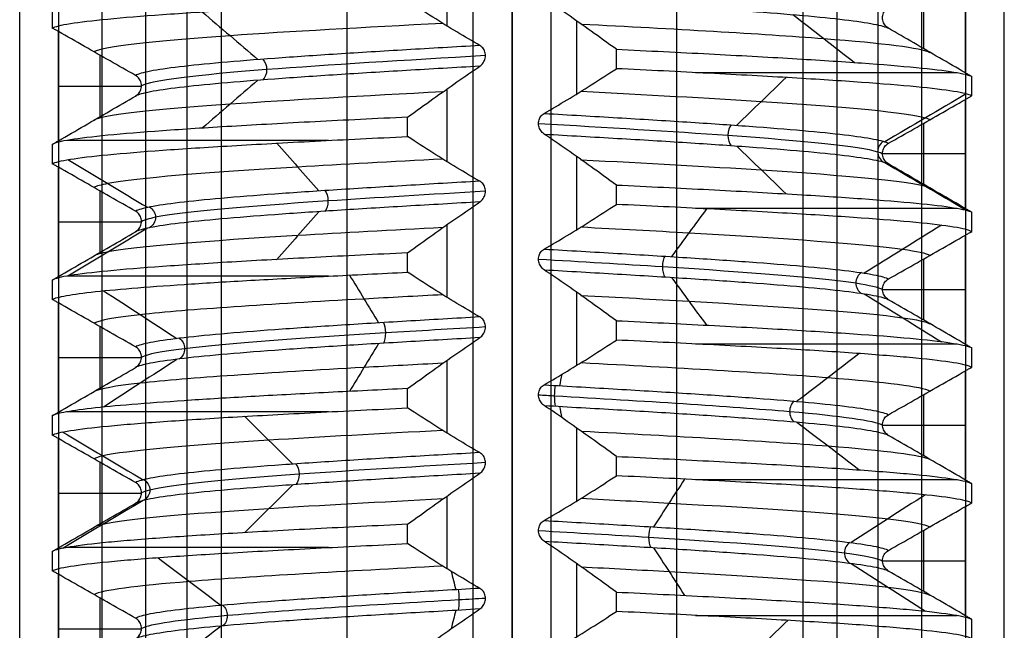
# Model space of a CAD drawing. Units: millimetres. Extents: x -93 to 93, y -114 to 114.
# Drawn here: x 57 to 69, y -8 to 0 of the extents above; entities that cross this region are included whole.
import ezdxf

# ---------------------------------------------------------------- set-up
doc = ezdxf.new("R2010")
doc.units = ezdxf.units.MM
doc.layers.add('Layer 01', color=7, linetype='Continuous', true_color=0x000000)

# ---------------------------------------------------------------- blocks, each defined once
blk = doc.blocks.new('1K1275-00-01')
at = {"layer": 'Layer 01'}
for p, q in [((-5.287, 0, 0.5), (-5.287, -108.04, 0.5)), ((-2.125, 0, 2.5), (-2.125, -110, 2.5)), ((0, 0, -3.725), (0, -109.625, -3.725)), ((0, 0, 3.725), (0, -109.625, 3.725)), ((2.125, 0, -2.5), (2.125, -110, -2.5)), ((5.287, 0, -0.5), (5.287, -108.04, -0.5)), ((-6.35, -2), (-6.35, -107)), ((6.35, -2), (6.35, -107)), ((5.314, -85.205, 0.5), (5.314, -85.997, 0.5)), ((-0.838, -85.499, -5.288), (-0.838, -86.438, -5.288)), ((5.85, -85.599, 0.5), (4.779, -85.599, 0.5)), ((-5.314, -86.08, -0.5), (-5.314, -86.872, -0.5)), ((-5.85, -86.474, -0.5), (-4.779, -86.474, -0.5)), ((0.838, -86.374, 5.288), (0.838, -87.313, 5.288)), ((5.314, -86.955, 0.5), (5.314, -87.747, 0.5)), ((-0.838, -87.249, -5.288), (-0.838, -88.188, -5.288)), ((5.85, -87.349, 0.5), (4.779, -87.349, 0.5)), ((-5.314, -87.83, -0.5), (-5.314, -88.622, -0.5)), ((0.838, -88.124, 5.288), (0.838, -89.063, 5.288)), ((-5.85, -88.224, -0.5), (-4.779, -88.224, -0.5)), ((5.314, -88.705, 0.5), (5.314, -89.497, 0.5)), ((-0.838, -88.999, -5.288), (-0.838, -89.938, -5.288)), ((5.85, -89.099, 0.5), (4.779, -89.099, 0.5)), ((-5.314, -89.58, -0.5), (-5.314, -90.372, -0.5)), ((0.838, -89.874, 5.288), (0.838, -90.813, 5.288)), ((-5.85, -89.974, -0.5), (-4.779, -89.974, -0.5)), ((5.314, -90.455, 0.5), (5.314, -91.247, 0.5)), ((-0.838, -90.749, -5.288), (-0.838, -91.688, -5.288)), ((5.85, -90.849, 0.5), (4.779, -90.849, 0.5)), ((-5.314, -91.33, -0.5), (-5.314, -92.122, -0.5)), ((0.838, -91.624, 5.288), (0.838, -92.563, 5.288)), ((-5.85, -91.724, -0.5), (-4.779, -91.724, -0.5)), ((5.314, -92.205, 0.5), (5.314, -92.997, 0.5)), ((-0.838, -92.499, -5.288), (-0.838, -93.438, -5.288)), ((5.85, -92.599, 0.5), (4.779, -92.599, 0.5)), ((-5.314, -93.08, -0.5), (-5.314, -93.872, -0.5)), ((0.838, -93.374, 5.288), (0.838, -94.313, 5.288))]:
    blk.add_line(p, q, dxfattribs=at)
at = {"layer": 'Layer 01', "extrusion": (0, 1, 0)}
for centre, start, end in [((0, 0, -85.774), 293.4425, 344.8711), ((0, 0, -86.649), 113.4425, 164.8711), ((0, 0, -87.524), 293.4425, 344.8715), ((0, 0, -88.399), 113.4425, 164.871), ((0, 0, -89.274), 293.442, 344.8716), ((0, 0, -90.149), 113.4425, 164.8716), ((0, 0, -91.024), 293.442, 344.8716), ((0, 0, -91.899), 113.442, 164.8716), ((0, 0, -92.774), 293.442, 344.8716)]:
    blk.add_arc(centre, 5.95, start, end, dxfattribs=at)
at = {"layer": 'Layer 01'}
for points, degree in [([(-5.85, -107.479, 0.5), (-5.85, -53.739, 0.5), (-5.85, 0, 0.5)], 2), ([(-4.724, 0, 0.5), (-4.724, -54.3, 0.5), (-4.724, -108.6, 0.5)], 2), ([(-4.191, -108.6, 2.235), (-4.191, -54.3, 2.235), (-4.191, 0, 2.235)], 2), ([(-3.75, -108.843, 2.5), (-3.75, -54.422, 2.5), (-3.75, 0, 2.5)], 2), ([(-0.5, -110, 2.5), (-0.5, -55, 2.5), (-0.5, 0, 2.5)], 2), ([(0, -108.9, 4.45), (0, -54.45, 4.45), (0, 0, 4.45)], 2), ([(0, -108.9, -4.45), (0, -54.45, -4.45), (0, 0, -4.45)], 2), ([(0, -110, -3), (0, -55, -3), (0, 0, -3)], 2), ([(0, -110, 3), (0, -55, 3), (0, 0, 3)], 2), ([(0.5, 0, -2.5), (0.5, -55, -2.5), (0.5, -110, -2.5)], 2), ([(3.75, -108.843, -2.5), (3.75, -54.422, -2.5), (3.75, 0, -2.5)], 2), ([(4.191, 0, -2.235), (4.191, -54.3, -2.235), (4.191, -108.6, -2.235)], 2), ([(4.724, 0, -0.5), (4.724, -54.3, -0.5), (4.724, -108.6, -0.5)], 2), ([(5.85, -107.479, -0.5), (5.85, -53.739, -0.5), (5.85, 0, -0.5)], 2), ([(5.85, -84.894, 0.5), (5.85, -85.599, 0.5), (5.85, -86.303, 0.5)], 2), ([(3.75, -85.635, 3.127), (4.023, -85.429, 3.355), (4.297, -85.224, 3.583), (4.57, -85.018, 3.811)], 3), ([(-3.561, -85.711, -4.77), (-3.347, -85.505, -4.485), (-3.134, -85.299, -4.199), (-2.921, -85.093, -3.913)], 3), ([(1.346, -85.199, 5.796), (1.235, -85.279, 5.685), (1.019, -85.435, 5.469), (0.709, -85.654, 5.159), (0.511, -85.79, 4.961), (0.414, -85.856, 4.864)], 3), ([(-0.414, -85.247, -4.864), (-0.511, -85.303, -4.961), (-0.71, -85.42, -5.16), (-1.02, -85.612, -5.47), (-1.236, -85.752, -5.686), (-1.346, -85.824, -5.796)], 3), ([(0.414, -85.856, 4.864), (0.734, -85.837, 4.837), (1.37, -85.801, 4.719), (2.269, -85.746, 4.358), (3.081, -85.691, 3.828), (3.772, -85.636, 3.148), (4.317, -85.581, 2.346), (4.694, -85.525, 1.453), (4.823, -85.489, 0.82), (4.856, -85.47, 0.5)], 3), ([(4.856, -85.47, 0.5), (4.836, -85.482, 0.5), (4.806, -85.511, 0.5), (4.777, -85.572, 0.5), (4.778, -85.638, 0.5), (4.807, -85.698, 0.5), (4.837, -85.726, 0.5), (4.856, -85.737, 0.5)], 3), ([(-5.929, -85.473, -0.494), (-5.929, -85.598, -0.494), (-5.929, -85.723, -0.494)], 2), ([(-5.929, -85.473, -0.494), (-5.895, -85.493, -0.907), (-5.74, -85.532, -1.73), (-5.242, -85.591, -2.909), (-4.517, -85.65, -3.937), (-3.629, -85.706, -4.769), (-2.551, -85.765, -5.425), (-1.756, -85.804, -5.701), (-1.346, -85.824, -5.796)], 3), ([(-5.929, -85.723, -0.494), (-5.916, -85.731, -0.496), (-5.89, -85.746, -0.499), (-5.863, -85.762, -0.5), (-5.85, -85.769, -0.5)], 3), ([(-1.346, -86.074, -5.796), (-1.756, -86.054, -5.701), (-2.552, -86.015, -5.425), (-3.632, -85.956, -4.767), (-4.52, -85.899, -3.934), (-5.244, -85.841, -2.907), (-5.74, -85.781, -1.729), (-5.895, -85.743, -0.907), (-5.929, -85.723, -0.494)], 3), ([(0.724, -85.838, 4.828), (0.745, -85.758, 4.964), (0.765, -85.679, 5.099), (0.785, -85.6, 5.235)], 3), ([(-5.85, -85.769, -0.5), (-5.85, -86.474, -0.5), (-5.85, -87.178, -0.5)], 2), ([(-5.85, -85.769, -0.5), (-5.738, -85.834, -0.5), (-5.514, -85.964, -0.5), (-5.183, -86.156, -0.5), (-4.964, -86.282, -0.5), (-4.856, -86.345, -0.5)], 3), ([(-4.375, -86.443, -2.171), (-4.695, -86.238, -2.33), (-5.014, -86.032, -2.488), (-5.333, -85.827, -2.646)], 3), ([(-1.346, -85.824, -5.796), (-1.346, -85.949, -5.796), (-1.346, -86.074, -5.796)], 2), ([(0.414, -86.122, 4.864), (0.734, -86.104, 4.837), (1.37, -86.067, 4.719), (2.269, -86.012, 4.358), (3.081, -85.957, 3.828), (3.772, -85.902, 3.148), (4.317, -85.847, 2.346), (4.694, -85.792, 1.453), (4.823, -85.755, 0.82), (4.856, -85.737, 0.5)], 3), ([(4.856, -85.737, 0.5), (4.965, -85.799, 0.5), (5.183, -85.923, 0.5), (5.515, -86.112, 0.5), (5.738, -86.239, 0.5), (5.85, -86.303, 0.5)], 3), ([(0.414, -85.856, 4.864), (0.396, -85.868, 4.846), (0.367, -85.899, 4.817), (0.342, -85.959, 4.792), (0.341, -86.024, 4.791), (0.366, -86.082, 4.816), (0.395, -86.111, 4.845), (0.414, -86.122, 4.864)], 3), ([(4.57, -86.519, 3.811), (4.297, -86.313, 3.583), (4.023, -86.108, 3.355), (3.75, -85.902, 3.127)], 3), ([(-1.827, -86.646, -4.53), (-1.96, -86.44, -4.86), (-2.093, -86.235, -5.19), (-2.226, -86.03, -5.52)], 3), ([(-1.346, -86.074, -5.796), (-1.235, -86.154, -5.685), (-1.019, -86.31, -5.469), (-0.709, -86.529, -5.159), (-0.511, -86.665, -4.961), (-0.414, -86.731, -4.864)], 3), ([(0.785, -86.342, 5.235), (0.765, -86.263, 5.099), (0.745, -86.184, 4.964), (0.724, -86.104, 4.828)], 3), ([(0.414, -86.122, 4.864), (0.511, -86.178, 4.961), (0.71, -86.295, 5.16), (1.02, -86.487, 5.47), (1.236, -86.627, 5.686), (1.346, -86.699, 5.796)], 3), ([(-4.856, -86.345, -0.5), (-4.836, -86.357, -0.5), (-4.806, -86.386, -0.5), (-4.777, -86.447, -0.5), (-4.778, -86.513, -0.5), (-4.807, -86.573, -0.5), (-4.837, -86.601, -0.5), (-4.856, -86.612, -0.5)], 3), ([(-0.414, -86.731, -4.864), (-0.734, -86.712, -4.837), (-1.37, -86.676, -4.719), (-2.269, -86.621, -4.358), (-3.081, -86.566, -3.828), (-3.772, -86.511, -3.148), (-4.317, -86.456, -2.346), (-4.694, -86.4, -1.453), (-4.823, -86.364, -0.82), (-4.856, -86.345, -0.5)], 3), ([(5.929, -86.348, 0.494), (5.895, -86.368, 0.907), (5.74, -86.407, 1.73), (5.243, -86.466, 2.908), (4.518, -86.525, 3.936), (3.63, -86.581, 4.768), (2.551, -86.64, 5.425), (1.756, -86.679, 5.701), (1.346, -86.699, 5.796)], 3), ([(5.85, -86.303, 0.5), (5.863, -86.311, 0.5), (5.89, -86.326, 0.499), (5.916, -86.341, 0.496), (5.929, -86.348, 0.494)], 3), ([(5.929, -86.598, 0.494), (5.929, -86.473, 0.494), (5.929, -86.348, 0.494)], 2), ([(-4.856, -86.612, -0.5), (-4.965, -86.673, -0.5), (-5.183, -86.798, -0.5), (-5.514, -86.987, -0.5), (-5.738, -87.114, -0.5), (-5.85, -87.178, -0.5)], 3), ([(-0.414, -86.997, -4.864), (-0.734, -86.979, -4.837), (-1.37, -86.942, -4.719), (-2.269, -86.887, -4.358), (-3.081, -86.832, -3.828), (-3.772, -86.777, -3.148), (-4.317, -86.722, -2.346), (-4.694, -86.667, -1.453), (-4.823, -86.63, -0.82), (-4.856, -86.612, -0.5)], 3), ([(1.346, -86.949, 5.796), (1.756, -86.929, 5.701), (2.552, -86.89, 5.425), (3.633, -86.831, 4.766), (4.521, -86.774, 3.932), (5.244, -86.716, 2.906), (5.74, -86.656, 1.728), (5.895, -86.618, 0.907), (5.929, -86.598, 0.494)], 3), ([(5.929, -86.598, 0.494), (5.916, -86.606, 0.496), (5.89, -86.621, 0.499), (5.863, -86.637, 0.5), (5.85, -86.644, 0.5)], 3), ([(-5.333, -87.33, -2.646), (-5.014, -87.124, -2.488), (-4.695, -86.919, -2.33), (-4.375, -86.713, -2.171)], 3), ([(-0.414, -86.731, -4.864), (-0.396, -86.743, -4.846), (-0.367, -86.774, -4.817), (-0.342, -86.834, -4.792), (-0.341, -86.899, -4.791), (-0.366, -86.957, -4.816), (-0.395, -86.986, -4.845), (-0.414, -86.997, -4.864)], 3), ([(1.346, -86.699, 5.796), (1.346, -86.824, 5.796), (1.346, -86.949, 5.796)], 2), ([(4.758, -87.254, 1.095), (5.106, -87.049, 1.175), (5.453, -86.843, 1.255), (5.8, -86.637, 1.334)], 3), ([(5.85, -86.644, 0.5), (5.738, -86.709, 0.5), (5.514, -86.839, 0.5), (5.183, -87.031, 0.5), (4.964, -87.157, 0.5), (4.856, -87.22, 0.5)], 3), ([(5.85, -86.644, 0.5), (5.85, -87.349, 0.5), (5.85, -88.053, 0.5)], 2), ([(2.829, -87.456, 3.98), (3.035, -87.251, 4.271), (3.242, -87.045, 4.562), (3.449, -86.839, 4.852)], 3), ([(-2.226, -87.532, -5.52), (-2.093, -87.326, -5.19), (-1.96, -87.121, -4.86), (-1.827, -86.915, -4.53)], 3), ([(1.346, -86.949, 5.796), (1.235, -87.029, 5.685), (1.019, -87.185, 5.469), (0.708, -87.404, 5.158), (0.511, -87.54, 4.961), (0.414, -87.606, 4.864)], 3), ([(-0.414, -86.997, -4.864), (-0.511, -87.053, -4.961), (-0.71, -87.17, -5.16), (-1.02, -87.362, -5.47), (-1.236, -87.502, -5.686), (-1.346, -87.574, -5.796)], 3), ([(-5.85, -87.178, -0.5), (-5.863, -87.186, -0.5), (-5.89, -87.201, -0.499), (-5.916, -87.216, -0.496), (-5.929, -87.223, -0.494)], 3), ([(-5.929, -87.223, -0.494), (-5.929, -87.348, -0.494), (-5.929, -87.473, -0.494)], 2), ([(-5.929, -87.223, -0.494), (-5.895, -87.243, -0.907), (-5.74, -87.281, -1.729), (-5.244, -87.341, -2.907), (-4.52, -87.399, -3.934), (-3.632, -87.456, -4.767), (-2.552, -87.515, -5.425), (-1.756, -87.554, -5.701), (-1.346, -87.574, -5.796)], 3), ([(0.414, -87.606, 4.864), (0.734, -87.587, 4.837), (1.37, -87.551, 4.719), (2.269, -87.496, 4.358), (3.081, -87.441, 3.828), (3.772, -87.386, 3.148), (4.317, -87.331, 2.346), (4.694, -87.275, 1.453), (4.823, -87.239, 0.82), (4.856, -87.22, 0.5)], 3), ([(4.856, -87.22, 0.5), (4.836, -87.232, 0.5), (4.806, -87.261, 0.5), (4.777, -87.322, 0.5), (4.778, -87.388, 0.5), (4.807, -87.448, 0.5), (4.837, -87.476, 0.5), (4.856, -87.487, 0.5)], 3), ([(-5.929, -87.473, -0.494), (-5.916, -87.481, -0.496), (-5.89, -87.496, -0.499), (-5.863, -87.512, -0.5), (-5.85, -87.519, -0.5)], 3), ([(-1.346, -87.824, -5.796), (-1.756, -87.804, -5.701), (-2.552, -87.765, -5.425), (-3.634, -87.706, -4.765), (-4.522, -87.649, -3.931), (-5.245, -87.591, -2.904), (-5.74, -87.531, -1.728), (-5.895, -87.493, -0.906), (-5.929, -87.473, -0.494)], 3), ([(0.414, -87.872, 4.864), (0.734, -87.854, 4.837), (1.37, -87.817, 4.719), (2.269, -87.762, 4.358), (3.081, -87.707, 3.828), (3.772, -87.652, 3.148), (4.317, -87.597, 2.346), (4.694, -87.542, 1.453), (4.823, -87.505, 0.82), (4.856, -87.487, 0.5)], 3), ([(4.856, -87.487, 0.5), (4.965, -87.548, 0.5), (5.183, -87.673, 0.5), (5.514, -87.862, 0.5), (5.738, -87.989, 0.5), (5.85, -88.053, 0.5)], 3), ([(-5.85, -87.519, -0.5), (-5.85, -88.224, -0.5), (-5.85, -88.928, -0.5)], 2), ([(-5.85, -87.519, -0.5), (-5.738, -87.584, -0.5), (-5.514, -87.714, -0.5), (-5.183, -87.906, -0.5), (-4.964, -88.032, -0.5), (-4.856, -88.095, -0.5)], 3), ([(-1.346, -87.574, -5.796), (-1.346, -87.699, -5.796), (-1.346, -87.824, -5.796)], 2), ([(0.414, -87.606, 4.864), (0.396, -87.618, 4.846), (0.367, -87.649, 4.817), (0.342, -87.709, 4.792), (0.341, -87.774, 4.791), (0.366, -87.832, 4.816), (0.395, -87.861, 4.845), (0.414, -87.872, 4.864)], 3), ([(5.8, -88.139, 1.334), (5.453, -87.933, 1.255), (5.106, -87.727, 1.175), (4.758, -87.522, 1.095)], 3), ([(-3.675, -88.267, -3.213), (-3.944, -88.061, -3.448), (-4.212, -87.855, -3.682), (-4.48, -87.65, -3.917)], 3), ([(3.449, -88.342, 4.852), (3.242, -88.136, 4.562), (3.035, -87.93, 4.271), (2.829, -87.724, 3.98)], 3), ([(-1.346, -87.824, -5.796), (-1.237, -87.903, -5.687), (-1.022, -88.058, -5.472), (-0.711, -88.277, -5.161), (-0.512, -88.415, -4.962), (-0.414, -88.481, -4.864)], 3), ([(0.414, -87.872, 4.864), (0.511, -87.927, 4.961), (0.709, -88.044, 5.159), (1.02, -88.237, 5.47), (1.236, -88.377, 5.686), (1.346, -88.449, 5.796)], 3), ([(-4.856, -88.095, -0.5), (-4.836, -88.107, -0.5), (-4.806, -88.136, -0.5), (-4.777, -88.197, -0.5), (-4.778, -88.263, -0.5), (-4.807, -88.323, -0.5), (-4.837, -88.351, -0.5), (-4.856, -88.362, -0.5)], 3), ([(-0.414, -88.481, -4.864), (-0.734, -88.462, -4.837), (-1.37, -88.426, -4.719), (-2.269, -88.371, -4.358), (-3.081, -88.316, -3.828), (-3.772, -88.261, -3.148), (-4.317, -88.206, -2.346), (-4.694, -88.15, -1.453), (-4.823, -88.114, -0.82), (-4.856, -88.095, -0.5)], 3), ([(5.929, -88.098, 0.494), (5.895, -88.118, 0.907), (5.74, -88.156, 1.728), (5.244, -88.216, 2.905), (4.521, -88.274, 3.932), (3.633, -88.331, 4.766), (2.552, -88.39, 5.425), (1.756, -88.429, 5.701), (1.346, -88.449, 5.796)], 3), ([(5.85, -88.053, 0.5), (5.863, -88.061, 0.5), (5.89, -88.076, 0.499), (5.916, -88.091, 0.496), (5.929, -88.098, 0.494)], 3), ([(5.929, -88.348, 0.494), (5.929, -88.223, 0.494), (5.929, -88.098, 0.494)], 2), ([(-4.856, -88.362, -0.5), (-4.965, -88.423, -0.5), (-5.183, -88.548, -0.5), (-5.514, -88.737, -0.5), (-5.738, -88.864, -0.5), (-5.85, -88.928, -0.5)], 3), ([(-0.414, -88.747, -4.864), (-0.734, -88.729, -4.837), (-1.37, -88.692, -4.719), (-2.269, -88.637, -4.358), (-3.081, -88.582, -3.828), (-3.772, -88.527, -3.148), (-4.317, -88.472, -2.346), (-4.694, -88.417, -1.453), (-4.823, -88.38, -0.82), (-4.856, -88.362, -0.5)], 3), ([(-0.612, -88.469, -4.843), (-0.622, -88.421, -4.926), (-0.633, -88.372, -5.01), (-0.643, -88.324, -5.093)], 3), ([(1.346, -88.699, 5.796), (1.696, -88.682, 5.714), (2.381, -88.648, 5.489), (3.333, -88.598, 4.968), (4.157, -88.548, 4.3), (4.848, -88.499, 3.503), (5.4, -88.449, 2.576), (5.778, -88.398, 1.552), (5.9, -88.365, 0.847), (5.929, -88.348, 0.494)], 3), ([(5.929, -88.348, 0.494), (5.916, -88.356, 0.496), (5.89, -88.371, 0.499), (5.863, -88.387, 0.5), (5.85, -88.394, 0.5)], 3), ([(-0.414, -88.481, -4.864), (-0.396, -88.493, -4.846), (-0.367, -88.524, -4.817), (-0.342, -88.584, -4.792), (-0.341, -88.649, -4.791), (-0.366, -88.707, -4.816), (-0.395, -88.736, -4.845), (-0.414, -88.747, -4.864)], 3), ([(1.346, -88.449, 5.796), (1.346, -88.574, 5.796), (1.346, -88.699, 5.796)], 2), ([(4.324, -89.075, 2.273), (4.639, -88.869, 2.438), (4.954, -88.664, 2.604), (5.269, -88.458, 2.77)], 3), ([(5.85, -88.394, 0.5), (5.738, -88.459, 0.5), (5.514, -88.589, 0.5), (5.183, -88.781, 0.5), (4.964, -88.907, 0.5), (4.856, -88.97, 0.5)], 3), ([(5.85, -88.394, 0.5), (5.85, -89.099, 0.5), (5.85, -89.803, 0.5)], 2), ([(-4.48, -89.151, -3.917), (-4.212, -88.945, -3.682), (-3.944, -88.739, -3.448), (-3.675, -88.534, -3.213)], 3), ([(-0.414, -88.747, -4.864), (-0.512, -88.803, -4.962), (-0.712, -88.921, -5.162), (-1.023, -89.114, -5.473), (-1.237, -89.252, -5.687), (-1.346, -89.324, -5.796)], 3), ([(-0.643, -88.881, -5.093), (-0.633, -88.833, -5.01), (-0.622, -88.784, -4.926), (-0.612, -88.736, -4.843)], 3), ([(1.346, -88.699, 5.796), (1.235, -88.779, 5.685), (1.019, -88.935, 5.469), (0.709, -89.154, 5.159), (0.511, -89.29, 4.961), (0.414, -89.356, 4.864)], 3), ([(1.721, -89.278, 4.571), (1.846, -89.072, 4.904), (1.972, -88.867, 5.237), (2.097, -88.661, 5.57)], 3), ([(-5.85, -88.928, -0.5), (-5.863, -88.936, -0.5), (-5.89, -88.951, -0.499), (-5.916, -88.966, -0.496), (-5.929, -88.973, -0.494)], 3), ([(-5.929, -88.973, -0.494), (-5.929, -89.098, -0.494), (-5.929, -89.223, -0.494)], 2), ([(-5.929, -88.973, -0.494), (-5.895, -88.993, -0.906), (-5.74, -89.031, -1.728), (-5.245, -89.091, -2.904), (-4.522, -89.149, -3.931), (-3.635, -89.206, -4.765), (-2.552, -89.265, -5.425), (-1.756, -89.304, -5.701), (-1.346, -89.324, -5.796)], 3), ([(0.414, -89.356, 4.864), (0.734, -89.337, 4.837), (1.37, -89.301, 4.719), (2.269, -89.246, 4.358), (3.081, -89.191, 3.828), (3.772, -89.136, 3.148), (4.317, -89.081, 2.346), (4.694, -89.025, 1.453), (4.823, -88.989, 0.82), (4.856, -88.97, 0.5)], 3), ([(4.856, -88.97, 0.5), (4.836, -88.982, 0.5), (4.806, -89.011, 0.5), (4.777, -89.072, 0.5), (4.778, -89.138, 0.5), (4.807, -89.198, 0.5), (4.837, -89.226, 0.5), (4.856, -89.237, 0.5)], 3), ([(-5.929, -89.223, -0.494), (-5.916, -89.231, -0.496), (-5.89, -89.246, -0.499), (-5.863, -89.262, -0.5), (-5.85, -89.269, -0.5)], 3), ([(-1.346, -89.574, -5.796), (-1.758, -89.554, -5.7), (-2.558, -89.515, -5.423), (-3.647, -89.455, -4.756), (-4.534, -89.398, -3.916), (-5.248, -89.341, -2.897), (-5.74, -89.281, -1.727), (-5.895, -89.243, -0.907), (-5.929, -89.223, -0.494)], 3), ([(-5.85, -89.269, -0.5), (-5.85, -89.974, -0.5), (-5.85, -90.678, -0.5)], 2), ([(-5.85, -89.269, -0.5), (-5.738, -89.334, -0.5), (-5.514, -89.464, -0.5), (-5.183, -89.656, -0.5), (-4.964, -89.782, -0.5), (-4.856, -89.845, -0.5)], 3), ([(0.414, -89.622, 4.864), (0.734, -89.604, 4.837), (1.37, -89.567, 4.719), (2.269, -89.512, 4.358), (3.081, -89.457, 3.828), (3.772, -89.402, 3.148), (4.317, -89.347, 2.346), (4.694, -89.292, 1.453), (4.823, -89.255, 0.82), (4.856, -89.237, 0.5)], 3), ([(4.856, -89.237, 0.5), (4.965, -89.298, 0.5), (5.183, -89.423, 0.5), (5.514, -89.612, 0.5), (5.738, -89.739, 0.5), (5.85, -89.803, 0.5)], 3), ([(-4.544, -89.92, -1.791), (-4.876, -89.714, -1.922), (-5.207, -89.508, -2.053), (-5.539, -89.303, -2.183)], 3), ([(-1.346, -89.324, -5.796), (-1.346, -89.449, -5.796), (-1.346, -89.574, -5.796)], 2), ([(0.414, -89.356, 4.864), (0.396, -89.368, 4.846), (0.367, -89.399, 4.817), (0.342, -89.459, 4.792), (0.341, -89.524, 4.791), (0.366, -89.582, 4.816), (0.395, -89.611, 4.845), (0.414, -89.622, 4.864)], 3), ([(5.269, -89.961, 2.77), (4.954, -89.756, 2.604), (4.639, -89.55, 2.438), (4.324, -89.345, 2.273)], 3), ([(-2.059, -90.131, -4.43), (-2.209, -89.926, -4.753), (-2.359, -89.72, -5.076), (-2.509, -89.515, -5.398)], 3), ([(-1.346, -89.574, -5.796), (-1.235, -89.654, -5.685), (-1.019, -89.81, -5.469), (-0.709, -90.029, -5.159), (-0.511, -90.165, -4.961), (-0.414, -90.231, -4.864)], 3), ([(0.414, -89.622, 4.864), (0.511, -89.678, 4.961), (0.71, -89.795, 5.16), (1.02, -89.987, 5.47), (1.236, -90.127, 5.686), (1.346, -90.199, 5.796)], 3), ([(2.097, -90.163, 5.57), (1.972, -89.958, 5.237), (1.846, -89.752, 4.904), (1.721, -89.547, 4.571)], 3), ([(-4.856, -89.845, -0.5), (-4.836, -89.857, -0.5), (-4.806, -89.886, -0.5), (-4.777, -89.947, -0.5), (-4.778, -90.013, -0.5), (-4.807, -90.073, -0.5), (-4.837, -90.101, -0.5), (-4.856, -90.112, -0.5)], 3), ([(-0.414, -90.231, -4.864), (-0.734, -90.212, -4.837), (-1.37, -90.176, -4.719), (-2.269, -90.121, -4.358), (-3.081, -90.066, -3.828), (-3.772, -90.011, -3.148), (-4.317, -89.956, -2.346), (-4.694, -89.9, -1.453), (-4.823, -89.864, -0.82), (-4.856, -89.845, -0.5)], 3), ([(5.929, -89.848, 0.494), (5.9, -89.865, 0.847), (5.778, -89.898, 1.552), (5.401, -89.949, 2.575), (4.849, -89.999, 3.503), (4.158, -90.048, 4.299), (3.333, -90.098, 4.968), (2.381, -90.148, 5.488), (1.697, -90.182, 5.714), (1.346, -90.199, 5.796)], 3), ([(5.85, -89.803, 0.5), (5.863, -89.811, 0.5), (5.89, -89.826, 0.499), (5.916, -89.841, 0.496), (5.929, -89.848, 0.494)], 3), ([(5.929, -90.098, 0.494), (5.929, -89.973, 0.494), (5.929, -89.848, 0.494)], 2), ([(-4.856, -90.112, -0.5), (-4.965, -90.173, -0.5), (-5.183, -90.298, -0.5), (-5.514, -90.487, -0.5), (-5.738, -90.614, -0.5), (-5.85, -90.678, -0.5)], 3), ([(-0.414, -90.497, -4.864), (-0.734, -90.479, -4.837), (-1.37, -90.442, -4.719), (-2.269, -90.387, -4.358), (-3.081, -90.332, -3.828), (-3.772, -90.277, -3.148), (-4.317, -90.222, -2.346), (-4.694, -90.167, -1.453), (-4.823, -90.13, -0.82), (-4.856, -90.112, -0.5)], 3), ([(1.346, -90.449, 5.796), (1.758, -90.429, 5.7), (2.558, -90.39, 5.423), (3.648, -90.33, 4.756), (4.536, -90.273, 3.915), (5.248, -90.215, 2.897), (5.74, -90.156, 1.727), (5.895, -90.118, 0.907), (5.929, -90.098, 0.494)], 3), ([(4.7, -90.767, 1.327), (5.043, -90.562, 1.423), (5.386, -90.356, 1.52), (5.729, -90.15, 1.617)], 3), ([(5.85, -90.144, 0.5), (5.738, -90.209, 0.5), (5.514, -90.339, 0.5), (5.183, -90.531, 0.5), (4.964, -90.657, 0.5), (4.856, -90.72, 0.5)], 3), ([(5.929, -90.098, 0.494), (5.916, -90.106, 0.496), (5.89, -90.121, 0.499), (5.863, -90.137, 0.5), (5.85, -90.144, 0.5)], 3), ([(5.85, -90.144, 0.5), (5.85, -90.849, 0.5), (5.85, -91.553, 0.5)], 2), ([(-5.539, -90.807, -2.183), (-5.207, -90.601, -2.053), (-4.876, -90.395, -1.922), (-4.544, -90.189, -1.791)], 3), ([(-0.414, -90.231, -4.864), (-0.396, -90.243, -4.846), (-0.367, -90.274, -4.817), (-0.342, -90.334, -4.792), (-0.341, -90.399, -4.791), (-0.366, -90.457, -4.816), (-0.395, -90.486, -4.845), (-0.414, -90.497, -4.864)], 3), ([(1.346, -90.199, 5.796), (1.346, -90.324, 5.796), (1.346, -90.449, 5.796)], 2), ([(-2.509, -91.018, -5.398), (-2.359, -90.812, -5.076), (-2.209, -90.607, -4.753), (-2.059, -90.401, -4.43)], 3), ([(2.492, -90.979, 4.201), (2.674, -90.773, 4.508), (2.856, -90.567, 4.814), (3.037, -90.361, 5.121)], 3), ([(-0.414, -90.497, -4.864), (-0.511, -90.553, -4.961), (-0.71, -90.67, -5.16), (-1.02, -90.862, -5.47), (-1.236, -91.002, -5.686), (-1.346, -91.074, -5.796)], 3), ([(1.346, -90.449, 5.796), (1.235, -90.529, 5.685), (1.019, -90.685, 5.469), (0.709, -90.904, 5.159), (0.511, -91.04, 4.961), (0.414, -91.106, 4.864)], 3), ([(-5.85, -90.678, -0.5), (-5.863, -90.686, -0.5), (-5.89, -90.701, -0.499), (-5.916, -90.716, -0.496), (-5.929, -90.723, -0.494)], 3), ([(-5.929, -90.723, -0.494), (-5.929, -90.848, -0.494), (-5.929, -90.973, -0.494)], 2), ([(-5.929, -90.723, -0.494), (-5.895, -90.743, -0.907), (-5.74, -90.781, -1.727), (-5.247, -90.841, -2.898), (-4.533, -90.898, -3.917), (-3.646, -90.955, -4.757), (-2.557, -91.015, -5.423), (-1.758, -91.054, -5.7), (-1.346, -91.074, -5.796)], 3), ([(0.414, -91.106, 4.864), (0.734, -91.087, 4.837), (1.37, -91.051, 4.719), (2.269, -90.996, 4.358), (3.081, -90.941, 3.828), (3.772, -90.886, 3.148), (4.317, -90.831, 2.346), (4.694, -90.775, 1.453), (4.823, -90.739, 0.82), (4.856, -90.72, 0.5)], 3), ([(4.856, -90.72, 0.5), (4.836, -90.732, 0.5), (4.806, -90.761, 0.5), (4.777, -90.822, 0.5), (4.778, -90.888, 0.5), (4.807, -90.948, 0.5), (4.837, -90.976, 0.5), (4.856, -90.987, 0.5)], 3), ([(-5.929, -90.973, -0.494), (-5.916, -90.981, -0.496), (-5.89, -90.996, -0.499), (-5.863, -91.012, -0.5), (-5.85, -91.019, -0.5)], 3), ([(-1.346, -91.324, -5.796), (-1.758, -91.304, -5.7), (-2.559, -91.265, -5.422), (-3.649, -91.205, -4.755), (-4.537, -91.148, -3.913), (-5.248, -91.09, -2.896), (-5.74, -91.031, -1.727), (-5.895, -90.993, -0.907), (-5.929, -90.973, -0.494)], 3), ([(-4.808, -91.615, -0.849), (-5.159, -91.41, -0.911), (-5.51, -91.204, -0.973), (-5.86, -90.998, -1.035)], 3), ([(-5.85, -91.019, -0.5), (-5.85, -91.724, -0.5), (-5.85, -92.428, -0.5)], 2), ([(-5.85, -91.019, -0.5), (-5.738, -91.084, -0.5), (-5.514, -91.214, -0.5), (-5.183, -91.406, -0.5), (-4.964, -91.532, -0.5), (-4.856, -91.595, -0.5)], 3), ([(0.414, -91.372, 4.864), (0.734, -91.354, 4.837), (1.37, -91.317, 4.719), (2.269, -91.262, 4.358), (3.081, -91.207, 3.828), (3.772, -91.152, 3.148), (4.317, -91.097, 2.346), (4.694, -91.042, 1.453), (4.823, -91.005, 0.82), (4.856, -90.987, 0.5)], 3), ([(5.729, -91.653, 1.617), (5.386, -91.447, 1.52), (5.043, -91.242, 1.423), (4.7, -91.036, 1.327)], 3), ([(4.856, -90.987, 0.5), (4.965, -91.048, 0.5), (5.183, -91.173, 0.5), (5.514, -91.362, 0.5), (5.738, -91.489, 0.5), (5.85, -91.553, 0.5)], 3), ([(-1.346, -91.074, -5.796), (-1.346, -91.199, -5.796), (-1.346, -91.324, -5.796)], 2), ([(0.414, -91.106, 4.864), (0.396, -91.118, 4.846), (0.367, -91.149, 4.817), (0.342, -91.209, 4.792), (0.341, -91.274, 4.791), (0.366, -91.332, 4.816), (0.395, -91.361, 4.845), (0.414, -91.372, 4.864)], 3), ([(-2.9, -91.826, -3.929), (-3.111, -91.62, -4.216), (-3.323, -91.415, -4.503), (-3.535, -91.209, -4.79)], 3), ([(3.037, -91.866, 5.121), (2.856, -91.66, 4.814), (2.674, -91.454, 4.508), (2.492, -91.248, 4.201)], 3), ([(-1.346, -91.324, -5.796), (-1.235, -91.404, -5.685), (-1.019, -91.56, -5.469), (-0.709, -91.779, -5.159), (-0.511, -91.915, -4.961), (-0.414, -91.981, -4.864)], 3), ([(0.414, -91.372, 4.864), (0.511, -91.427, 4.961), (0.709, -91.544, 5.159), (1.02, -91.737, 5.47), (1.236, -91.876, 5.686), (1.346, -91.949, 5.796)], 3), ([(5.85, -91.553, 0.5), (5.863, -91.561, 0.5), (5.89, -91.576, 0.499), (5.916, -91.591, 0.496), (5.929, -91.598, 0.494)], 3), ([(-4.856, -91.595, -0.5), (-4.836, -91.607, -0.5), (-4.806, -91.636, -0.5), (-4.777, -91.697, -0.5), (-4.778, -91.763, -0.5), (-4.807, -91.823, -0.5), (-4.837, -91.851, -0.5), (-4.856, -91.862, -0.5)], 3), ([(-0.414, -91.981, -4.864), (-0.734, -91.962, -4.837), (-1.37, -91.926, -4.719), (-2.269, -91.871, -4.358), (-3.081, -91.816, -3.828), (-3.772, -91.761, -3.148), (-4.317, -91.706, -2.346), (-4.694, -91.65, -1.453), (-4.823, -91.614, -0.82), (-4.856, -91.595, -0.5)], 3), ([(5.929, -91.598, 0.494), (5.895, -91.618, 0.907), (5.74, -91.656, 1.727), (5.248, -91.715, 2.897), (4.535, -91.773, 3.916), (3.647, -91.83, 4.756), (2.558, -91.89, 5.423), (1.758, -91.929, 5.7), (1.346, -91.949, 5.796)], 3), ([(5.929, -91.848, 0.494), (5.929, -91.723, 0.494), (5.929, -91.598, 0.494)], 2), ([(-5.86, -92.499, -1.035), (-5.51, -92.294, -0.973), (-5.159, -92.088, -0.911), (-4.808, -91.882, -0.849)], 3), ([(-4.856, -91.862, -0.5), (-4.965, -91.923, -0.5), (-5.183, -92.048, -0.5), (-5.514, -92.237, -0.5), (-5.738, -92.364, -0.5), (-5.85, -92.428, -0.5)], 3), ([(-0.414, -92.247, -4.864), (-0.734, -92.229, -4.837), (-1.37, -92.192, -4.719), (-2.269, -92.137, -4.358), (-3.081, -92.082, -3.828), (-3.772, -92.027, -3.148), (-4.317, -91.972, -2.346), (-4.694, -91.917, -1.453), (-4.823, -91.88, -0.82), (-4.856, -91.862, -0.5)], 3), ([(1.346, -92.199, 5.796), (1.758, -92.179, 5.7), (2.559, -92.14, 5.422), (3.649, -92.08, 4.754), (4.538, -92.023, 3.912), (5.248, -91.965, 2.895), (5.74, -91.906, 1.727), (5.895, -91.868, 0.907), (5.929, -91.848, 0.494)], 3), ([(5.85, -91.894, 0.5), (5.738, -91.959, 0.5), (5.514, -92.089, 0.5), (5.183, -92.281, 0.5), (4.964, -92.407, 0.5), (4.856, -92.47, 0.5)], 3), ([(5.929, -91.848, 0.494), (5.916, -91.856, 0.496), (5.89, -91.871, 0.499), (5.863, -91.887, 0.5), (5.85, -91.894, 0.5)], 3), ([(5.85, -91.894, 0.5), (5.85, -92.599, 0.5), (5.85, -93.303, 0.5)], 2), ([(-0.414, -91.981, -4.864), (-0.396, -91.993, -4.846), (-0.367, -92.024, -4.817), (-0.342, -92.084, -4.792), (-0.341, -92.149, -4.791), (-0.366, -92.207, -4.816), (-0.395, -92.236, -4.845), (-0.414, -92.247, -4.864)], 3), ([(1.346, -91.949, 5.796), (1.346, -92.074, 5.796), (1.346, -92.199, 5.796)], 2), ([(3.278, -92.674, 3.618), (3.517, -92.468, 3.882), (3.757, -92.262, 4.147), (3.996, -92.056, 4.411)], 3), ([(-3.535, -92.712, -4.79), (-3.323, -92.506, -4.503), (-3.111, -92.3, -4.216), (-2.9, -92.094, -3.929)], 3), ([(1.346, -92.199, 5.796), (1.235, -92.28, 5.685), (1.018, -92.436, 5.468), (0.708, -92.655, 5.158), (0.51, -92.791, 4.96), (0.414, -92.856, 4.864)], 3), ([(-0.414, -92.247, -4.864), (-0.511, -92.303, -4.961), (-0.71, -92.42, -5.16), (-1.02, -92.612, -5.47), (-1.236, -92.752, -5.686), (-1.346, -92.824, -5.796)], 3), ([(-5.85, -92.428, -0.5), (-5.863, -92.436, -0.5), (-5.89, -92.451, -0.499), (-5.916, -92.466, -0.496), (-5.929, -92.473, -0.494)], 3), ([(-5.929, -92.473, -0.494), (-5.929, -92.598, -0.494), (-5.929, -92.723, -0.494)], 2), ([(-5.929, -92.473, -0.494), (-5.895, -92.493, -0.907), (-5.74, -92.531, -1.727), (-5.248, -92.59, -2.896), (-4.536, -92.648, -3.914), (-3.648, -92.705, -4.755), (-2.558, -92.765, -5.422), (-1.758, -92.804, -5.7), (-1.346, -92.824, -5.796)], 3), ([(0.414, -92.856, 4.864), (0.734, -92.837, 4.837), (1.37, -92.801, 4.719), (2.269, -92.746, 4.358), (3.081, -92.691, 3.828), (3.772, -92.636, 3.148), (4.317, -92.581, 2.346), (4.694, -92.525, 1.453), (4.823, -92.489, 0.82), (4.856, -92.47, 0.5)], 3), ([(4.856, -92.47, 0.5), (4.836, -92.482, 0.5), (4.806, -92.511, 0.5), (4.777, -92.572, 0.5), (4.778, -92.638, 0.5), (4.807, -92.698, 0.5), (4.837, -92.726, 0.5), (4.856, -92.737, 0.5)], 3), ([(-5.929, -92.723, -0.494), (-5.916, -92.731, -0.496), (-5.89, -92.746, -0.499), (-5.863, -92.762, -0.5), (-5.85, -92.769, -0.5)], 3), ([(-1.346, -93.074, -5.796), (-1.758, -93.054, -5.7), (-2.56, -93.015, -5.422), (-3.65, -92.955, -4.754), (-4.54, -92.898, -3.91), (-5.249, -92.84, -2.895), (-5.74, -92.781, -1.727), (-5.895, -92.743, -0.907), (-5.929, -92.723, -0.494)], 3), ([(-5.85, -92.769, -0.5), (-5.85, -93.474, -0.5), (-5.85, -94.178, -0.5)], 2), ([(-5.85, -92.769, -0.5), (-5.738, -92.834, -0.5), (-5.514, -92.964, -0.5), (-5.183, -93.156, -0.5), (-4.964, -93.282, -0.5), (-4.856, -93.345, -0.5)], 3), ([(-1.346, -92.824, -5.796), (-1.346, -92.949, -5.796), (-1.346, -93.074, -5.796)], 2), ([(0.414, -93.122, 4.864), (0.734, -93.104, 4.837), (1.37, -93.067, 4.719), (2.269, -93.012, 4.358), (3.081, -92.957, 3.828), (3.772, -92.902, 3.148), (4.317, -92.847, 2.346), (4.694, -92.792, 1.453), (4.823, -92.755, 0.82), (4.856, -92.737, 0.5)], 3), ([(4.856, -92.737, 0.5), (4.965, -92.798, 0.5), (5.183, -92.923, 0.5), (5.514, -93.112, 0.5), (5.738, -93.239, 0.5), (5.85, -93.303, 0.5)], 3), ([(-3.624, -93.521, -3.271), (-3.889, -93.315, -3.51), (-4.153, -93.109, -3.749), (-4.418, -92.904, -3.988)], 3), ([(0.414, -92.856, 4.864), (0.396, -92.868, 4.846), (0.367, -92.899, 4.817), (0.342, -92.959, 4.792), (0.341, -93.024, 4.791), (0.366, -93.082, 4.816), (0.395, -93.111, 4.845), (0.414, -93.122, 4.864)], 3), ([(3.996, -93.559, 4.411), (3.757, -93.353, 4.147), (3.517, -93.147, 3.882), (3.278, -92.941, 3.618)], 3), ([(-1.346, -93.074, -5.796), (-1.235, -93.154, -5.685), (-1.019, -93.31, -5.469), (-0.708, -93.529, -5.158), (-0.511, -93.665, -4.961), (-0.414, -93.731, -4.864)], 3), ([(0.414, -93.122, 4.864), (0.511, -93.178, 4.961), (0.71, -93.295, 5.16), (1.02, -93.487, 5.47), (1.236, -93.627, 5.686), (1.346, -93.699, 5.796)], 3), ([(5.85, -93.303, 0.5), (5.863, -93.311, 0.5), (5.89, -93.326, 0.499), (5.916, -93.341, 0.496), (5.929, -93.348, 0.494)], 3), ([(-4.856, -93.345, -0.5), (-4.836, -93.357, -0.5), (-4.806, -93.386, -0.5), (-4.777, -93.447, -0.5), (-4.778, -93.513, -0.5), (-4.807, -93.573, -0.5), (-4.837, -93.601, -0.5), (-4.856, -93.612, -0.5)], 3), ([(-0.414, -93.731, -4.864), (-0.734, -93.712, -4.837), (-1.37, -93.676, -4.719), (-2.269, -93.621, -4.358), (-3.081, -93.566, -3.828), (-3.772, -93.511, -3.148), (-4.317, -93.456, -2.346), (-4.694, -93.4, -1.453), (-4.823, -93.364, -0.82), (-4.856, -93.345, -0.5)], 3), ([(5.929, -93.348, 0.494), (5.895, -93.368, 0.907), (5.74, -93.406, 1.727), (5.248, -93.465, 2.896), (4.538, -93.523, 3.912), (3.649, -93.58, 4.755), (2.559, -93.64, 5.422), (1.758, -93.679, 5.7), (1.346, -93.699, 5.796)], 3), ([(5.929, -93.598, 0.494), (5.929, -93.473, 0.494), (5.929, -93.348, 0.494)], 2)]:
    blk.add_open_spline(points, degree=degree, dxfattribs=at)
for points, knots in [([(0.343, -85.993, 4.792), (0.457, -85.986, 4.784), (1.728, -85.912, 4.65), (3.815, -85.782, 3.492), (4.675, -85.659, 1.448), (4.777, -85.604, 0.499)], [69.019978, 69.019978, 69.019978, 69.019978, 69.399776, 73.255319, 76.417567, 76.417567, 76.417567, 76.417567]), ([(3.732, -85.904, 3.148), (3.696, -85.877, 3.118), (3.649, -85.77, 3.078), (3.696, -85.663, 3.118), (3.732, -85.637, 3.148)], [0.1049321, 0.1049321, 0.1049321, 0.1049321, 0.3167529, 0.5286216, 0.5286216, 0.5286216, 0.5286216]), ([(0.695, -86.106, 4.832), (0.689, -86.079, 4.786), (0.68, -85.973, 4.726), (0.689, -85.866, 4.786), (0.695, -85.839, 4.832)], [0.1055377, 0.1055377, 0.1055377, 0.1055377, 0.3167529, 0.5280022, 0.5280022, 0.5280022, 0.5280022]), ([(-0.89, -86.4, -5.339), (-1.279, -86.38, -5.275), (-2.932, -86.292, -4.819), (-4.79, -86.17, -3.099), (-5.327, -86.068, -1.162), (-5.388, -86.034, -0.5)], [64.747382, 64.747382, 64.747382, 64.747382, 66.167626, 70.893885, 73.287603, 73.287603, 73.287603, 73.287603]), ([(0.892, -86.408, 5.342), (2.154, -86.342, 5.13), (4.345, -86.22, 3.876), (5.287, -86.098, 1.582), (5.391, -86.042, 0.5)], [85.180641, 85.180641, 85.180641, 85.180641, 89.798921, 93.716957, 93.716957, 93.716957, 93.716957]), ([(-0.342, -86.868, -4.789), (-0.829, -86.839, -4.755), (-2.459, -86.744, -4.394), (-4.224, -86.614, -2.786), (-4.714, -86.513, -1.079), (-4.775, -86.479, -0.499)], [52.364071, 52.364071, 52.364071, 52.364071, 53.977604, 57.833147, 59.762345, 59.762345, 59.762345, 59.762345]), ([(-4.359, -86.715, -2.203), (-4.316, -86.689, -2.182), (-4.26, -86.58, -2.153), (-4.316, -86.472, -2.182), (-4.359, -86.446, -2.203)], [0.101401, 0.101401, 0.101401, 0.101401, 0.3167529, 0.532115, 0.532115, 0.532115, 0.532115]), ([(-1.792, -86.918, -4.544), (-1.774, -86.891, -4.499), (-1.751, -86.783, -4.44), (-1.774, -86.674, -4.499), (-1.792, -86.648, -4.544)], [0.1016088, 0.1016088, 0.1016088, 0.1016088, 0.3167529, 0.5319254, 0.5319254, 0.5319254, 0.5319254]), ([(-0.89, -87.283, -5.339), (-1.279, -87.263, -5.275), (-2.932, -87.175, -4.819), (-4.79, -87.053, -3.099), (-5.327, -86.952, -1.162), (-5.388, -86.917, -0.5)], [64.747585, 64.747585, 64.747585, 64.747585, 66.167626, 70.893885, 73.287842, 73.287842, 73.287842, 73.287842]), ([(0.889, -87.275, 5.338), (1.695, -87.233, 5.202), (3.72, -87.123, 4.381), (5.128, -87.001, 2.276), (5.37, -86.922, 0.74), (5.391, -86.909, 0.5)], [44.318799, 44.318799, 44.318799, 44.318799, 47.26259, 51.988849, 52.85911, 52.85911, 52.85911, 52.85911]), ([(0.342, -87.743, 4.79), (1.199, -87.693, 4.726), (3.182, -87.575, 4.037), (4.528, -87.446, 2.065), (4.756, -87.366, 0.708), (4.777, -87.354, 0.499)], [35.709382, 35.709382, 35.709382, 35.709382, 38.555431, 42.410974, 43.107212, 43.107212, 43.107212, 43.107212]), ([(4.748, -87.524, 1.138), (4.702, -87.498, 1.127), (4.642, -87.391, 1.113), (4.702, -87.283, 1.127), (4.748, -87.257, 1.138)], [0.1041747, 0.1041747, 0.1041747, 0.1041747, 0.3167529, 0.5292711, 0.5292711, 0.5292711, 0.5292711]), ([(2.791, -87.727, 4.007), (2.764, -87.701, 3.968), (2.728, -87.593, 3.917), (2.764, -87.486, 3.968), (2.791, -87.459, 4.007)], [0.1034497, 0.1034497, 0.1034497, 0.1034497, 0.3167529, 0.5299952, 0.5299952, 0.5299952, 0.5299952]), ([(-0.892, -88.15, -5.342), (-2.113, -88.086, -5.136), (-4.31, -87.964, -3.914), (-5.284, -87.842, -1.623), (-5.392, -87.784, -0.5)], [23.891011, 23.891011, 23.891011, 23.891011, 28.357554, 32.427251, 32.427251, 32.427251, 32.427251]), ([(0.89, -88.158, 5.338), (1.696, -88.116, 5.202), (3.72, -88.007, 4.381), (5.128, -87.885, 2.276), (5.37, -87.805, 0.74), (5.391, -87.792, 0.5)], [44.318984, 44.318984, 44.318984, 44.318984, 47.26259, 51.988849, 52.859191, 52.859191, 52.859191, 52.859191]), ([(-0.343, -88.618, -4.792), (-0.41, -88.614, -4.788), (-1.636, -88.542, -4.675), (-3.756, -88.413, -3.578), (-4.671, -88.287, -1.494), (-4.778, -88.229, -0.499)], [19.05205, 19.05205, 19.05205, 19.05205, 19.277716, 23.133259, 26.449548, 26.449548, 26.449548, 26.449548]), ([(-3.639, -88.537, -3.255), (-3.604, -88.51, -3.224), (-3.558, -88.403, -3.183), (-3.604, -88.297, -3.224), (-3.639, -88.27, -3.255)], [0.105369, 0.105369, 0.105369, 0.105369, 0.3167529, 0.5281725, 0.5281725, 0.5281725, 0.5281725]), ([(-0.555, -88.739, -4.85), (-0.549, -88.712, -4.804), (-0.542, -88.606, -4.743), (-0.549, -88.499, -4.804), (-0.555, -88.473, -4.85)], [0.1058409, 0.1058409, 0.1058409, 0.1058409, 0.3167529, 0.5276828, 0.5276828, 0.5276828, 0.5276828]), ([(-0.892, -89.033, -5.342), (-2.113, -88.969, -5.136), (-4.31, -88.847, -3.914), (-5.284, -88.725, -1.623), (-5.392, -88.667, -0.5)], [23.891009, 23.891009, 23.891009, 23.891009, 28.357554, 32.427308, 32.427308, 32.427308, 32.427308]), ([(0.89, -89.025, 5.34), (1.238, -89.007, 5.283), (2.852, -88.921, 4.856), (4.75, -88.799, 3.18), (5.322, -88.696, 1.204), (5.388, -88.659, 0.5)], [3.457376, 3.457376, 3.457376, 3.457376, 4.726259, 9.452518, 11.997628, 11.997628, 11.997628, 11.997628]), ([(0.342, -89.493, 4.789), (0.782, -89.467, 4.759), (2.368, -89.374, 4.431), (4.179, -89.244, 2.875), (4.709, -89.14, 1.125), (4.775, -89.104, 0.499)], [2.395009, 2.395009, 2.395009, 2.395009, 3.855543, 7.711086, 9.794004, 9.794004, 9.794004, 9.794004]), ([(4.293, -89.348, 2.329), (4.251, -89.322, 2.306), (4.196, -89.213, 2.276), (4.251, -89.105, 2.306), (4.293, -89.079, 2.329)], [0.101727, 0.101727, 0.101727, 0.101727, 0.3167529, 0.5318161, 0.5318161, 0.5318161, 0.5318161]), ([(1.659, -89.55, 4.594), (1.643, -89.524, 4.549), (1.621, -89.416, 4.489), (1.643, -89.308, 4.549), (1.659, -89.281, 4.594)], [0.102251, 0.102251, 0.102251, 0.102251, 0.3167529, 0.5313339, 0.5313339, 0.5313339, 0.5313339]), ([(-0.889, -89.9, -5.338), (-1.37, -89.875, -5.259), (-3.165, -89.779, -4.716), (-4.913, -89.657, -2.86), (-5.342, -89.56, -1.009), (-5.388, -89.534, -0.5)], [147.462898, 147.462898, 147.462898, 147.462898, 149.23036, 154.204706, 156.058143, 156.058143, 156.058143, 156.058143]), ([(0.891, -89.908, 5.34), (1.238, -89.89, 5.283), (2.852, -89.804, 4.856), (4.75, -89.682, 3.18), (5.323, -89.579, 1.204), (5.388, -89.542, 0.5)], [3.457563, 3.457563, 3.457563, 3.457563, 4.726259, 9.452518, 11.997861, 11.997861, 11.997861, 11.997861]), ([(-0.342, -90.368, -4.788), (-0.893, -90.336, -4.749), (-2.637, -90.233, -4.328), (-4.318, -90.104, -2.611), (-4.727, -90.006, -0.963), (-4.775, -89.979, -0.499)], [119.7821, 119.7821, 119.7821, 119.7821, 121.619106, 125.673076, 127.226063, 127.226063, 127.226063, 127.226063]), ([(-4.509, -90.195, -1.879), (-4.464, -90.169, -1.861), (-4.405, -90.06, -1.836), (-4.464, -89.951, -1.861), (-4.509, -89.925, -1.879)], [0.1017286, 0.1017286, 0.1017286, 0.1017286, 0.3183869, 0.5349629, 0.5349629, 0.5349629, 0.5349629]), ([(-1.973, -90.407, -4.469), (-1.953, -90.381, -4.425), (-1.928, -90.272, -4.366), (-1.953, -90.163, -4.425), (-1.973, -90.137, -4.469)], [0.1013191, 0.1013191, 0.1013191, 0.1013191, 0.3183869, 0.5354518, 0.5354518, 0.5354518, 0.5354518]), ([(-0.889, -90.783, -5.338), (-1.371, -90.758, -5.259), (-3.165, -90.662, -4.716), (-4.913, -90.54, -2.86), (-5.342, -90.444, -1.009), (-5.388, -90.417, -0.5)], [147.463173, 147.463173, 147.463173, 147.463173, 149.23036, 154.204706, 156.058363, 156.058363, 156.058363, 156.058363]), ([(0.888, -90.775, 5.337), (1.549, -90.741, 5.227), (3.503, -90.636, 4.529), (5.056, -90.514, 2.508), (5.361, -90.426, 0.829), (5.39, -90.409, 0.5)], [126.909193, 126.909193, 126.909193, 126.909193, 129.332979, 134.307324, 135.503538, 135.503538, 135.503538, 135.503538]), ([(4.675, -91.041, 1.414), (4.629, -91.015, 1.401), (4.569, -90.907, 1.382), (4.629, -90.799, 1.401), (4.675, -90.772, 1.414)], [0.1029838, 0.1029838, 0.1029838, 0.1029838, 0.3183869, 0.5337169, 0.5337169, 0.5337169, 0.5337169]), ([(0.342, -91.243, 4.788), (1.054, -91.201, 4.736), (2.952, -91.089, 4.176), (4.451, -90.96, 2.299), (4.746, -90.872, 0.802), (4.776, -90.854, 0.499)], [103.02774, 103.02774, 103.02774, 103.02774, 105.403225, 109.457195, 110.470279, 110.470279, 110.470279, 110.470279]), ([(2.414, -91.253, 4.247), (2.39, -91.227, 4.205), (2.359, -91.119, 4.149), (2.39, -91.01, 4.205), (2.414, -90.984, 4.247)], [0.1017379, 0.1017379, 0.1017379, 0.1017379, 0.3183869, 0.5349894, 0.5349894, 0.5349894, 0.5349894]), ([(-0.889, -91.65, -5.337), (-1.727, -91.606, -5.196), (-3.837, -91.492, -4.32), (-5.179, -91.37, -2.155), (-5.379, -91.292, -0.648), (-5.392, -91.284, -0.5)], [106.356594, 106.356594, 106.356594, 106.356594, 109.435597, 114.409943, 114.949191, 114.949191, 114.949191, 114.949191]), ([(0.889, -91.658, 5.337), (1.549, -91.624, 5.227), (3.503, -91.519, 4.529), (5.056, -91.397, 2.508), (5.361, -91.309, 0.828), (5.39, -91.292, 0.5)], [126.909487, 126.909487, 126.909487, 126.909487, 129.332979, 134.307324, 135.503686, 135.503686, 135.503686, 135.503686]), ([(-4.792, -91.887, -0.935), (-4.746, -91.861, -0.926), (-4.686, -91.754, -0.914), (-4.746, -91.647, -0.926), (-4.792, -91.62, -0.935)], [0.1053241, 0.1053241, 0.1053241, 0.1053241, 0.3183869, 0.5313909, 0.5313909, 0.5313909, 0.5313909]), ([(-0.342, -92.118, -4.789), (-1.215, -92.067, -4.724), (-3.264, -91.946, -4.002), (-4.566, -91.816, -1.984), (-4.764, -91.737, -0.64), (-4.778, -91.729, -0.499)], [86.273014, 86.273014, 86.273014, 86.273014, 89.187344, 93.241314, 93.71468, 93.71468, 93.71468, 93.71468]), ([(-2.829, -92.1, -3.98), (-2.802, -92.073, -3.941), (-2.766, -91.965, -3.891), (-2.802, -91.858, -3.941), (-2.829, -91.831, -3.98)], [0.1036801, 0.1036801, 0.1036801, 0.1036801, 0.3183869, 0.5330254, 0.5330254, 0.5330254, 0.5330254]), ([(-0.889, -92.533, -5.337), (-1.727, -92.489, -5.196), (-3.837, -92.375, -4.32), (-5.179, -92.253, -2.155), (-5.379, -92.175, -0.648), (-5.392, -92.167, -0.5)], [106.356821, 106.356821, 106.356821, 106.356821, 109.435597, 114.409943, 114.94923, 114.94923, 114.94923, 114.94923]), ([(0.89, -92.525, 5.339), (1.905, -92.472, 5.166), (4.135, -92.35, 4.103), (5.268, -92.228, 1.831), (5.393, -92.159, 0.5)], [85.804239, 85.804239, 85.804239, 85.804239, 89.538216, 94.39398, 94.39398, 94.39398, 94.39398]), ([(0.342, -92.993, 4.791), (1.375, -92.932, 4.714), (3.553, -92.803, 3.816), (4.654, -92.673, 1.688), (4.779, -92.604, 0.499)], [69.517573, 69.517573, 69.517573, 69.517573, 72.971463, 76.958438, 76.958438, 76.958438, 76.958438]), ([(3.216, -92.946, 3.673), (3.185, -92.919, 3.638), (3.145, -92.812, 3.592), (3.185, -92.705, 3.638), (3.216, -92.679, 3.673)], [0.1055652, 0.1055652, 0.1055652, 0.1055652, 0.3183869, 0.5311734, 0.5311734, 0.5311734, 0.5311734]), ([(-0.892, -93.4, -5.341), (-2.084, -93.338, -5.138), (-4.287, -93.216, -3.941), (-5.28, -93.094, -1.651), (-5.391, -93.034, -0.5)], [65.251139, 65.251139, 65.251139, 65.251139, 69.640835, 73.838711, 73.838711, 73.838711, 73.838711]), ([(0.89, -93.408, 5.339), (1.905, -93.355, 5.166), (4.135, -93.233, 4.103), (5.268, -93.111, 1.831), (5.393, -93.042, 0.5)], [85.804353, 85.804353, 85.804353, 85.804353, 89.538216, 94.393983, 94.393983, 94.393983, 94.393983])]:
    blk.add_open_spline(points, degree=3, knots=knots, dxfattribs=at)

msp = doc.modelspace()

# ---------------------------------------------------------------- block references
at = {"layer": 'Layer 01', "rotation": 180}
msp.add_blockref('1K1275-00-01', (63, -93.3, -135.7), dxfattribs=at)

doc.saveas('drawing.dxf')
